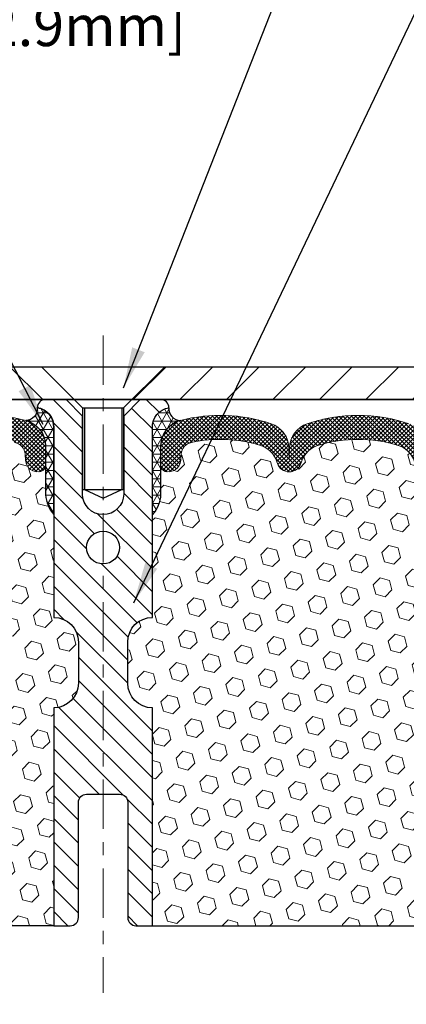
# Model space of a CAD drawing. Extents: x 13 to 3254, y -2 to 1977.
# Drawn here: x 170 to 173, y 105 to 113 of the extents above; entities that cross this region are included whole.
import ezdxf

# ---------------------------------------------------------------- set-up
doc = ezdxf.new("R2010")
doc.units = 0
doc.header["$LTSCALE"] = 5
doc.header["$MEASUREMENT"] = 0
doc.linetypes.add('CENTERX2', pattern=[4, 2.5, -0.5, 0.5, -0.5])
doc.layers.get('DEFPOINTS').update_dxf_attribs({"linetype": 'CONTINUOUS'})
for name, color, linetype, lineweight in [('CENTERLINE - L', 1, 'CENTERX2', 18), ('CONCRETE - L', 132, 'CONTINUOUS', 13), ('CORNER BEAD - H', 50, 'CONTINUOUS', 15), ('CORNER BEAD - L', 52, 'CONTINUOUS', 25), ('COVER PLATE - L', 7, 'CONTINUOUS', 25), ('DIMS', 50, 'CONTINUOUS', 25), ('FOAM INSERT - H', 150, 'CONTINUOUS', 9), ('FOAM INSERT - L', 152, 'CONTINUOUS', 25), ('SILICONE BELLOWS - H', 20, 'CONTINUOUS', 13), ('SILICONE BELLOWS - L', 22, 'CONTINUOUS', 13), ('SPLINE - H', 253, 'CONTINUOUS', 5), ('SPLINE - L', 7, 'CONTINUOUS', 25), ('TEXT - 4', 241, 'CONTINUOUS', 25)]:
    doc.layers.add(name, color=color, linetype=linetype, lineweight=lineweight)
doc.layers.add('SCREW-L', color=1, linetype='CONTINUOUS')
doc.dimstyles.get("Standard").update_dxf_attribs({"dimtxt": 0.18, "dimasz": 0.18, "dimexe": 0.18, "dimexo": 0.0625, "dimgap": 0.09, "dimtad": 0, "dimtih": 1, "dimtoh": 1, "dimdec": 4, "dimzin": 0, "dimdsep": 46, "dimtxsty": 'Standard', "dimcen": 0.09, "dimadec": 0, "dimazin": 0, "dimtfac": 1, "dimtdec": 4, "dimtofl": 0, "dimtmove": 0, "dimatfit": 3, "dimfxl": 1, "dimtolj": 1, "dimtzin": 0, "dimarcsym": 0})
pattern_1 = [(0, (114.0011009138147, 95.47758277446344), (0, 0.06249999999999999), []), (59.99999999999999, (114.0011009138147, 95.47758277446344), (-0.05412658773652741, 0.03125), []), (120, (114.0011009138147, 95.47758277446344), (-0.05412658773652741, -0.03124999999999998), [])]
pattern_2 = [(45, (114.0011009138147, 95.47758277446344), (-0.09032493426512966, 0.09032493426512968), [0.07375, -0.1475]), (165, (114.0011009138147, 95.47758277446344), (-0.033061220536197, -0.1233861548013266), [0.07375, -0.1475]), (105, (114.0532500389272, 95.52973189957596), (-0.1233861548013267, -0.03306122053619694), [0.07375, -0.1475])]

# ---------------------------------------------------------------- blocks, each defined once
blk = doc.blocks.new('*D28')
at = {"layer": 'DEFPOINTS', "color": 0, "transparency": 16777216}
for p in [(177.5337935231601, 113.1488428422918), (164.0337935231601, 110.0791904000247), (177.5337935231601, 110.0791904000247)]:
    blk.add_point(p, dxfattribs=at)
at = {"layer": 'DIMS', "color": 0, "lineweight": -2, "transparency": 16777216}
for p, q in [((164.0337935231601, 110.3891904000247), (164.0337935231601, 113.4588428422918)), ((177.5337935231601, 110.3891904000247), (177.5337935231601, 113.4588428422918)), ((164.3437935231601, 113.1488428422918), (168.7017611701339, 113.1488428422918)), ((177.2237935231601, 113.1488428422918), (171.9050945034672, 113.1488428422918))]:
    blk.add_line(p, q, dxfattribs=at)
at = {"layer": 'DIMS', "color": 0, "transparency": 16777216}
for points in [[(164.3437935231601, 113.2005095089584), (164.3437935231601, 113.0971761756251), (164.0337935231601, 113.1488428422918)], [(177.2237935231601, 113.2005095089584), (177.2237935231601, 113.0971761756251), (177.5337935231601, 113.1488428422918)]]:
    blk.add_solid(points, dxfattribs=at)
at = {"layer": 'DIMS', "color": 0, "transparency": 16777216, "insert": (170.3034278368006, 113.117240946683), "char_height": 0.31, "attachment_point": 5}
blk.add_mtext('\\A1;13 1/2 IN\\P [342.9mm]', dxfattribs=at)

msp = doc.modelspace()

# ---------------------------------------------------------------- hatches: boundary and pattern name
at = {"layer": 'CORNER BEAD - H'}
h = msp.add_hatch(dxfattribs=at)
h.set_pattern_fill('NET3', color=256, scale=0.4999999999999999, style=0)
h.set_pattern_definition(pattern_1)
edge = h.paths.add_edge_path()
edge.add_arc((170.1959165186401, 109.9459712464947), 0.08830850220492988, -89.59201626186052, 5.666339657662377, ccw=False)
edge.add_arc((170.1462935231597, 109.6640810062008), 0.1999999999998868, 5.3375970310298726e-11, 75.44797271259961, ccw=False)
edge.add_line((170.3462935231596, 109.664081006201), (170.3462935231601, 109.2934346361336))
edge.add_arc((170.6055623991822, 109.311478307679), 0.2598959871883703, 183.9810485659167, 220.790248938145)
edge.add_line((170.4087935231601, 109.1416904000247), (170.4087935231601, 109.8031537355418))
edge.add_arc((170.262961385302, 109.8101828140339), 0.1460014396391412, 357.2404910908684, 441.7967851935119)
h = msp.add_hatch(dxfattribs=at)
h.set_pattern_fill('NET3', color=256, scale=0.4999999999999999, style=0)
h.set_pattern_definition(pattern_1)
edge = h.paths.add_edge_path()
edge.add_arc((171.37167052768, 109.9459712464947), 0.08830850220492988, 174.3336603423376, 269.5920162618604)
edge.add_arc((171.4212935231604, 109.6640810062008), 0.1999999999998868, 104.5520272874005, 179.9999999999466)
edge.add_line((171.2212935231605, 109.664081006201), (171.2212935231601, 109.2934346361336))
edge.add_arc((170.9620246471379, 109.311478307679), 0.2598959871883703, 319.209751061855, 356.0189514340833, ccw=False)
edge.add_line((171.1587935231601, 109.1416904000247), (171.1587935231601, 109.8031537355418))
edge.add_arc((171.3046256610181, 109.8101828140339), 0.1460014396391412, 98.20321480648812, 182.7595089091316, ccw=False)
at = {"layer": 'COVER PLATE - L'}
h = msp.add_hatch(dxfattribs=at)
h.set_pattern_fill('ANSI31', color=252, scale=2, angle=90, style=0)
h.set_pattern_definition([(135, (114.2773043518736, 97.12104341882157), (-0.1767766952966369, -0.1767766952966368), [])])
h.paths.add_polyline_path([(170.5650435231598, 110.0166904000248), (170.31504352316, 110.2666904000246), (165.0971588643384, 110.2666904000247), (164.0337935231601, 110.0791904000247), (164.0337935231601, 110.0166904000247)])
h = msp.add_hatch(dxfattribs=at)
h.set_pattern_fill('ANSI31', color=252, scale=2, style=0)
h.set_pattern_definition([(45, (114.2773043518736, 97.12104341882157), (-0.1767766952966368, 0.1767766952966369), [])])
h.paths.add_polyline_path([(176.4704281819827, 110.2666904000245), (171.2525435231601, 110.2666904000246), (171.019290347687, 110.0334372245515), (171.0025435231602, 110.0166904000248), (177.5337935231601, 110.0166904000249), (177.5337935231601, 110.0791904000247)])
at = {"layer": 'FOAM INSERT - H'}
h = msp.add_hatch(dxfattribs=at)
h.set_pattern_fill('HEX', color=256, scale=0.59, angle=45, style=0)
h.set_pattern_definition(pattern_2)
h.paths.add_polyline_path([(170.4087935231601, 108.3604404000249), (170.4087935231601, 109.1416904000247, -0.1620058556709583), (170.3462935231601, 109.2934346361336), (170.3462935231598, 109.5153653836574, -0.3419987132081749), (170.3111372731455, 109.4699788600652, -0.4678085753731178), (170.1942009573703, 109.5538937773498), (170.1907946739689, 109.6003325978533, 0.3334728206829313), (170.1119157516005, 109.6908188248366, 0.1250068666606927), (169.5954413848144, 109.6708469770099, 0.2436069693672973), (169.4627656197423, 109.5434052033716), (169.45840849057, 109.5305847829254, -0.716315616975039), (169.2808809478179, 109.5305847829253), (169.2765238186482, 109.5434052033622, 0.2436069693389207), (169.1438480535915, 109.6708469769879, 0.1446840029640188), (168.5487389927486, 109.6708469770107, 0.2436069693712941), (168.4160632276735, 109.5434052033716), (168.4117060985012, 109.5305847829254, -0.7163156169723469), (168.2341785557488, 109.5305847829253), (168.2298214265792, 109.5434052033622, 0.2436069693396178), (168.0971456615224, 109.6708469769897, 0.1250068666636562), (167.5806712947258, 109.6908188248489, 0.333472820697537), (167.5017923723518, 109.6003325978648), (167.4983860889495, 109.5538937773486, -0.4678085754934774), (167.3814497731441, 109.4699788600945, -0.3419987130712521), (167.3462935231601, 109.5153653836702), (167.3462935231601, 109.2934346361336, -0.07061630252838398), (167.3310317291939, 109.2219994383123), (167.3297138921043, 108.9083260752984), (167.3127367915217, 108.7949429369821), (167.3294403620198, 108.6959998315636), (167.3358519072021, 108.4846199653699), (167.3550828956813, 108.3244844436162), (167.3358519072021, 108.2604306792231), (167.3486713504988, 108.0426461030616), (167.3550828956813, 107.8998536528754), (167.3358519072021, 107.6564480152574), (167.348671350499, 107.4514728590386), (167.3358519072021, 107.1119854640599), (167.3358519072021, 107.0369933380662), (167.3550828956813, 106.8384251133695), (167.3358519072021, 106.7231292260802), (167.3550828956813, 106.55018206283), (167.3422634523845, 106.4220745340445), (167.3614907937958, 106.1594503234108), (167.3425707531409, 106.0166904000247), (170.4087935231601, 106.0166904000247), (170.4087935231601, 107.6729404000249, 0.4142135623730951), (170.5962935231601, 107.8604404000249), (170.5962935231601, 108.1729404000249, 0.4142135623730951)])
h = msp.add_hatch(dxfattribs=at)
h.set_pattern_fill('HEX', color=256, scale=0.59, angle=45, style=0)
h.set_pattern_definition(pattern_2)
h.paths.add_polyline_path([(174.2189156958211, 108.0426461030534), (174.231735139118, 108.2604306792232), (174.2125041506388, 108.3244844436162), (174.231735139118, 108.4846199653701), (174.2381466843003, 108.695999831564), (174.2548502547984, 108.794942936982), (174.2378731542158, 108.9083260752978), (174.2365553171262, 109.2219994383123, -0.07061630252838227), (174.2212935231601, 109.2934346361336), (174.2212935231601, 109.5153653836702, -0.3419987132391229), (174.1861372731487, 109.4699788600874, -0.4678085754014664), (174.0692009573706, 109.5538937773485), (174.0657946739683, 109.6003325978648, 0.3334728206944815), (173.9869157515955, 109.6908188248487, 0.1250068666638804), (173.4704413847978, 109.6708469769898, 0.2436069693377132), (173.3377656197415, 109.5434052033637), (173.3334084905713, 109.5305847829253, -0.7163156169737727), (173.1558809478188, 109.5305847829257), (173.1515238186466, 109.5434052033716, 0.2436069693676152), (173.0188480535742, 109.67084697701, 0.1446840029645232), (172.4237389927293, 109.6708469769881, 0.2436069693400109), (172.2910632276719, 109.5434052033621), (172.2867060985022, 109.5305847829253, -0.716315616975039), (172.1091785557501, 109.5305847829254), (172.1048214265778, 109.5434052033716, 0.2436069693676152), (171.9721456615055, 109.67084697701, 0.1250068666609165), (171.4556712947185, 109.6908188248364, 0.3334728206792903), (171.3767923723512, 109.6003325978535), (171.3733860889498, 109.5538937773498, -0.4678085754019287), (171.2564497731661, 109.4699788600675, -0.3419987131553617), (171.2212935231603, 109.5153653836574), (171.2212935231601, 109.2934346361336, -0.1620058556709583), (171.1587935231601, 109.1416904000247), (171.1587935231601, 108.3604404000249, 0.4142135623730951), (170.9712935231601, 108.1729404000249), (170.9712935231601, 107.8604404000249, 0.4142135623730951), (171.1587935231601, 107.6729404000249), (171.1587935231601, 106.0166904000245), (174.2250162931791, 106.016690400025), (174.2060962525243, 106.1594503234104), (174.2253235939356, 106.4220745340443), (174.2125041506388, 106.5501820628303), (174.231735139118, 106.7231292260799), (174.2125041506388, 106.8384251133692), (174.231735139118, 107.0369933380668), (174.231735139118, 107.1119854640628), (174.2189156958211, 107.451472859039), (174.231735139118, 107.656448015257), (174.2125041506388, 107.8998536528747)])
at = {"layer": 'SILICONE BELLOWS - H'}
h = msp.add_hatch(dxfattribs=at)
h.set_pattern_fill('ANSI37', color=256, scale=0.1812307692189964, style=0)
h.set_pattern_definition([(45, (-209.176887239396, 93.87111161369567), (-0.01601868823430082, 0.01601868823430083), []), (135, (-209.176887239396, 93.87111161369567), (-0.01601868823430083, -0.01601868823430082), [])])
edge = h.paths.add_edge_path()
edge.add_arc((168.322942327125, 109.5607519072671), 0.09374999999987044, 198.7707668939196, 341.2292331060968)
edge.add_line((168.4117060985012, 109.5305847829254), (168.4160632276735, 109.5434052033716))
edge.add_arc((168.6054259399448, 109.4790486714448), 0.2000000000009762, 106.46530792333789, 161.2292331068995, ccw=False)
edge.add_arc((168.8462935231313, 108.6640816180774), 1.049816739483382, 73.53469207307398, 106.46530792271241, ccw=False)
edge.add_arc((169.0871611063807, 109.4790486714272), 0.2000000000000071, 18.7707668956852, 73.53469207323889, ccw=False)
edge.add_line((169.2765238186482, 109.5434052033622), (169.2808809478179, 109.5305847829253))
edge.add_arc((169.369644719194, 109.5607519072667), 0.0937499999996359, 198.7707668937138, 341.2292331062985)
edge.add_line((169.45840849057, 109.5305847829254), (169.4627656197423, 109.5434052033716))
edge.add_arc((169.6521283320135, 109.4790486714449), 0.200000000000887, 106.46530792336239, 161.2292331069241, ccw=False)
edge.add_arc((169.8929959152135, 108.6640816180776), 1.049816739486966, 77.96369301748109, 106.4653079234188, ccw=False)
edge.add_arc((170.0910626037935, 109.5930172592739), 0.09999999999992627, 4.19512759878819, 77.96369301687832, ccw=False)
edge.add_line((170.1907946739689, 109.6003325978533), (170.1942009573703, 109.5538937773498))
edge.add_arc((170.2876997731714, 109.5607519072601), 0.09375000001103305, 184.1951275934131, 284.4775121732449)
edge.add_arc((170.2994185231598, 109.5153653836574), 0.04687500000005566, 284.4775121786647, 359.9999999999436)
edge.add_line((170.3462935231598, 109.5153653836573), (170.3462935231596, 109.664081006201))
edge.add_arc((170.1462935231596, 109.6640810062008), 0.2000000000000313, 5.190665240147648e-11, 75.44797271256789)
edge.add_arc((169.8929959152306, 108.6883079303384), 1.208113472661007, 75.44797271350932, 108.6195776111091)
edge.add_arc((169.5711222829917, 109.6436561069892), 0.1999999999999711, 108.6195776118482, 178.9999999999814)
edge.add_line((169.3711527439605, 109.6471465882767), (169.3696447191938, 109.5607519072671))
edge.add_line((169.3696447191938, 109.5607519072671), (169.3681366944272, 109.6471465882767))
edge.add_arc((169.1681671553959, 109.6436561069893), 0.1999999999999929, 0.999999999979315, 71.38042238811113)
edge.add_arc((168.8462935231459, 108.6883079303529), 1.208113472650963, 71.38042238816439, 108.6195776102027)
edge.add_arc((168.524419890923, 109.6436561069984), 0.2000000000000781, 108.6195776102226, 179.0000000000201)
edge.add_line((168.3244503518916, 109.6471465882858), (168.322942327125, 109.5607519072671))
edge.add_line((168.322942327125, 109.5607519072671), (168.3214343023585, 109.6471465882858))
edge.add_arc((168.1214647633272, 109.6436561069983), 0.200000000000008, 0.9999999999955257, 71.38042238979185)
edge.add_arc((167.7995911310926, 108.6883079303675), 1.208113472640731, 71.38042238905204, 104.5520272866358)
edge.add_arc((167.5462935231601, 109.664081006208), 0.2000000000000835, 104.5520272857623, 180.0000000000565)
edge.add_line((167.3462935231601, 109.6640810062078), (167.3462935231603, 109.5153653836562))
edge.add_arc((167.3931685231494, 109.5153653836702), 0.04687499998908606, 180.0000000171964, 255.5224878384684)
edge.add_arc((167.4048872731601, 109.5607519072671), 0.09375000000000903, 255.5224878212474, 355.8048724010681)
edge.add_line((167.4983860889495, 109.5538937773486), (167.5017923723518, 109.6003325978648))
edge.add_arc((167.6015244425271, 109.5930172592849), 0.09999999999997727, 102.03630697986893, 175.8048724010049, ccw=False)
edge.add_arc((167.7995911310551, 108.6640816180775), 1.049816739487081, 73.53469207269131, 102.03630697929782, ccw=False)
edge.add_arc((168.0404587143103, 109.4790486714286), 0.2000000000008353, 18.770766895182476, 73.53469207273588, ccw=False)
edge.add_line((168.2298214265792, 109.5434052033622), (168.2341785557488, 109.5305847829253))
h = msp.add_hatch(dxfattribs=at)
h.set_pattern_fill('ANSI37', color=256, scale=0.1812307692189964, style=0)
h.set_pattern_definition([(135, (550.744474285716, 93.87111161369567), (0.01601868823430082, 0.01601868823430083), []), (45.00000000000001, (550.744474285716, 93.87111161369567), (0.01601868823430083, -0.01601868823430082), [])])
edge = h.paths.add_edge_path()
edge.add_arc((173.2446447191951, 109.5607519072671), 0.09374999999987044, 198.7707668939032, 341.2292331060804, ccw=False)
edge.add_line((173.1558809478189, 109.5305847829254), (173.1515238186466, 109.5434052033716))
edge.add_arc((172.9621611063753, 109.4790486714448), 0.2000000000009762, 18.7707668931005, 73.53469207666211)
edge.add_arc((172.7212935231888, 108.6640816180774), 1.049816739483382, 73.53469207728767, 106.465307926926)
edge.add_arc((172.4804259399394, 109.4790486714272), 0.2000000000000071, 106.4653079267611, 161.2292331043148)
edge.add_line((172.2910632276719, 109.5434052033622), (172.2867060985022, 109.5305847829253))
edge.add_arc((172.1979423271262, 109.5607519072667), 0.0937499999996359, 198.7707668937014, 341.22923310628624, ccw=False)
edge.add_line((172.1091785557501, 109.5305847829254), (172.1048214265778, 109.5434052033716))
edge.add_arc((171.9154587143065, 109.4790486714449), 0.200000000000887, 18.77076689307587, 73.53469207663757)
edge.add_arc((171.6745911311066, 108.6640816180776), 1.049816739486966, 73.5346920765812, 102.0363069825189)
edge.add_arc((171.4765244425265, 109.5930172592739), 0.09999999999992627, 102.0363069831217, 175.8048724012118)
edge.add_line((171.3767923723512, 109.6003325978533), (171.3733860889498, 109.5538937773498))
edge.add_arc((171.2798872731487, 109.5607519072601), 0.09375000001103305, 255.52248782675508, 355.80487240658687, ccw=False)
edge.add_arc((171.2681685231603, 109.5153653836574), 0.04687500000005566, 180.0000000000564, 255.5224878213353, ccw=False)
edge.add_line((171.2212935231603, 109.5153653836573), (171.2212935231605, 109.664081006201))
edge.add_arc((171.4212935231605, 109.6640810062008), 0.2000000000000313, 104.55202728743211, 179.9999999999481, ccw=False)
edge.add_arc((171.6745911310895, 108.6883079303384), 1.208113472661007, 71.38042238889102, 104.5520272864907, ccw=False)
edge.add_arc((171.9964647633284, 109.6436561069892), 0.1999999999999711, 1.0000000000185878, 71.38042238815183, ccw=False)
edge.add_line((172.1964343023596, 109.6471465882767), (172.1979423271263, 109.5607519072671))
edge.add_line((172.1979423271263, 109.5607519072671), (172.1994503518929, 109.6471465882767))
edge.add_arc((172.3994198909242, 109.6436561069893), 0.1999999999999929, 108.61957761188879, 179.0000000000207, ccw=False)
edge.add_arc((172.7212935231742, 108.6883079303529), 1.208113472650963, 71.38042238979727, 108.61957761183561, ccw=False)
edge.add_arc((173.0431671553971, 109.6436561069984), 0.2000000000000781, 0.9999999999798774, 71.38042238977738, ccw=False)
edge.add_line((173.2431366944285, 109.6471465882858), (173.2446447191951, 109.5607519072671))
edge.add_line((173.2446447191951, 109.5607519072671), (173.2461527439616, 109.6471465882858))
edge.add_arc((173.4461222829929, 109.6436561069983), 0.200000000000008, 108.61957761020821, 179.0000000000045, ccw=False)
edge.add_arc((173.7679959152275, 108.6883079303675), 1.208113472640731, 75.44797271336421, 108.61957761094791, ccw=False)
edge.add_arc((174.02129352316, 109.664081006208), 0.2000000000000835, -5.638867150992155e-11, 75.44797271423772, ccw=False)
edge.add_line((174.2212935231601, 109.6640810062078), (174.2212935231598, 109.5153653836562))
edge.add_arc((174.1744185231707, 109.5153653836702), 0.04687499998908606, 284.47751216153154, 359.9999999828036, ccw=False)
edge.add_arc((174.1626997731601, 109.5607519072671), 0.09375000000000903, 184.1951275989319, 284.4775121787526, ccw=False)
edge.add_line((174.0692009573706, 109.5538937773486), (174.0657946739683, 109.6003325978648))
edge.add_arc((173.9660626037929, 109.5930172592849), 0.09999999999997727, 4.195127598995126, 77.96369302013106)
edge.add_arc((173.767995915265, 108.6640816180775), 1.049816739487081, 77.96369302070215, 106.4653079273087)
edge.add_arc((173.5271283320098, 109.4790486714286), 0.2000000000008353, 106.4653079272641, 161.2292331048175)
edge.add_line((173.3377656197409, 109.5434052033622), (173.3334084905713, 109.5305847829253))
at = {"layer": 'SPLINE - H'}
h = msp.add_hatch(dxfattribs=at)
h.set_pattern_fill('ANSI31', color=256, angle=90, style=0)
h.set_pattern_definition([(135, (179.324643086037, 54.95831226440517), (-0.08838834764831845, -0.08838834764831843), [])])
h.paths.add_polyline_path([(171.1587935231601, 107.6729404000249, -0.4142135623730841), (170.9712935231601, 107.8604404000249), (170.9712935231601, 108.1729404000249, -0.4142135623730951), (171.1587935231601, 108.3604404000249), (171.1587935231601, 109.8031537355418, -0.3866515939376127), (171.2837935231601, 109.9546904000249, 0.414213562373077), (171.22179352316, 110.0166904000249), (171.0652935231601, 110.0166904000249), (170.9402935231601, 109.8916904000249), (170.9402935231601, 109.2981904000249, -1), (170.62729352316, 109.2981904000249), (170.62729352316, 109.8916904000249), (170.50229352316, 110.0166904000249), (170.34579352316, 110.0166904000249, 0.4142135623731023), (170.2837935231601, 109.9546904000249, -0.3866515939376567), (170.4087935231601, 109.8031537355417), (170.4087935231601, 108.3604404000249, -0.4142135623730951), (170.5962935231601, 108.1729404000249), (170.5962935231601, 107.8604404000249, -0.4142135623730951), (170.4087935231601, 107.6729404000249), (170.4087935231601, 106.0166904000249), (170.53429352316, 106.0166904000249, 0.4142135623730951), (170.5962935231601, 106.0786904000249), (170.5962935231601, 106.9546904000249, -0.4142135623730951), (170.65829352316, 107.0166904000249), (170.90929352316, 107.0166904000249, -0.4142135623730951), (170.9712935231601, 106.9546904000249), (170.9712935231601, 106.0786904000249, 0.4142135623731013), (171.03329352316, 106.0166904000249), (171.1587935231601, 106.0166904000249)])
h.paths.add_polyline_path([(170.6587935231601, 108.8916904000249, -1), (170.9087935231601, 108.8916904000249, -1)], flags=16)

# ---------------------------------------------------------------- linework, layer by layer
at = {"layer": 'CENTERLINE - L', "ltscale": 0.03}
msp.add_line((170.7837935231601, 110.5025506450436), (170.7837935231601, 105.5062323173627), dxfattribs=at)
at = {"layer": 'CONCRETE - L'}
msp.add_line((167.2837935231601, 110.0166904000248), (174.2837935231601, 110.0166904000248), dxfattribs=at)
at = {"layer": 'CORNER BEAD - L'}
for points in [[(170.2837935231601, 109.9546904000249, -0.4413567434298666), (170.1965453281036, 109.8576649830683, -0.3416355913937179), (170.3462935231596, 109.664081006201), (170.3462935231601, 109.2934346361336, 0.1620058556709634), (170.4087935231601, 109.1416904000247), (170.4087935231601, 109.8031537355418, 0.3866515939373957)], [(171.2837935231601, 109.9546904000249, 0.4413567434298666), (171.3710417182165, 109.8576649830683, 0.3416355913937179), (171.2212935231605, 109.664081006201), (171.2212935231601, 109.2934346361336, -0.1620058556709634), (171.1587935231601, 109.1416904000247), (171.1587935231601, 109.8031537355418, -0.3866515939373957)]]:
    msp.add_lwpolyline(points, format="xyb", close=True, dxfattribs=at)
at = {"layer": 'COVER PLATE - L'}
for p, q in [((165.0971588643384, 110.2666904000247), (176.4704281819827, 110.2666904000245)), ((164.0337935231601, 110.0166904000247), (177.5337935231601, 110.0166904000249)), ((164.0337935231601, 110.0166904000247), (177.5337935231601, 110.0166904000249))]:
    msp.add_line(p, q, dxfattribs=at)
at = {"layer": 'DEFPOINTS'}
msp.add_line((174.2837278380919, 110.0166904000247), (167.2838592082283, 110.0166904000248), dxfattribs=at)
at = {"layer": 'FOAM INSERT - L'}
for p, q in [((170.4087935231601, 106.0166904000247), (167.2837935231601, 106.0166904000247)), ((171.1587935231601, 106.0166904000245), (174.2794520574409, 106.016690400025))]:
    msp.add_line(p, q, dxfattribs=at)
at = {"layer": 'SCREW-L'}
for p, q in [((170.3150435231601, 110.2666904000246), (171.2525435231601, 110.2666904000246)), ((170.6275435231601, 109.9541904000246), (170.3150435231601, 110.2666904000246)), ((170.9400435231601, 109.9541904000246), (171.2525435231601, 110.2666904000246)), ((170.6275435231601, 109.9541904000246), (170.9400435231601, 109.9541904000246)), ((170.6275435231601, 109.9541904000246), (170.6275435231601, 109.3325904000246)), ((170.6425435231604, 109.9541904000246), (170.6425435231604, 109.3325904000246)), ((170.9250435231602, 109.9541904000246), (170.9250435231602, 109.3325904000246)), ((170.9400435231601, 109.9541904000246), (170.9400435231601, 109.3325904000246)), ((170.6275435231601, 109.3325904000246), (170.9400435231601, 109.3325904000246)), ((170.6425435231604, 109.3325904000246), (170.7837935231601, 109.2667244433103)), ((170.7837935231601, 109.2667244433103), (170.9250435231602, 109.3325904000246))]:
    msp.add_line(p, q, dxfattribs=at)
at = {"layer": 'SILICONE BELLOWS - L'}
for points in [[(170.1119157516016, 109.6908188248364, -0.333472820679695), (170.1907946739689, 109.6003325978533), (170.1942009573703, 109.5538937773498, 0.4678085754019287), (170.311137273154, 109.4699788600675, 0.3419987131547798), (170.3462935231598, 109.5153653836573), (170.3462935231596, 109.664081006201, 0.3416355913935735), (170.1965453281036, 109.8576649830684, 0.1457576916030829), (169.507265655542, 109.833187980643, 0.3171246687225806)], [(173.1515238186466, 109.5434052033716, 0.2436069693676152), (173.0188480535742, 109.67084697701, 0.1446840029645232), (172.4237389927293, 109.6708469769881, 0.2436069693398453), (172.2910632276719, 109.5434052033622), (172.2867060985022, 109.5305847829253, -0.7163156169750391), (172.1091785557501, 109.5305847829254), (172.1048214265778, 109.5434052033716, 0.2436069693676152), (171.9721456615055, 109.67084697701, 0.1250068666609164), (171.4556712947185, 109.6908188248364, 0.333472820679695), (171.3767923723512, 109.6003325978533), (171.3733860889498, 109.5538937773498, -0.4678085754019287), (171.2564497731661, 109.4699788600675, -0.3419987131547798), (171.2212935231603, 109.5153653836573), (171.2212935231605, 109.664081006201, -0.3416355913935735), (171.3710417182165, 109.8576649830684, -0.1457576916030829), (172.0603213907781, 109.833187980643, -0.3171246687225806), (172.1964343023596, 109.6471465882767), (172.1979423271263, 109.5607519072671), (172.1994503518929, 109.6471465882767, -0.3171246687225807), (172.3355632634743, 109.8331879806432, -0.1639317133353149), (173.1070237828415, 109.8331879806542, -0.317124668730583)]]:
    msp.add_lwpolyline(points, format="xyb", dxfattribs=at)
at = {"layer": 'SPLINE - L'}
msp.add_lwpolyline([(171.0652935231601, 110.0166904000249), (170.9402935231601, 109.8916904000249), (170.9402935231601, 109.2981904000249, -0.9999999999999999), (170.62729352316, 109.2981904000249), (170.62729352316, 109.8916904000249), (170.50229352316, 110.0166904000249), (170.34579352316, 110.0166904000249, 0.4142135623731023), (170.2837935231601, 109.9546904000249, -0.3866515939376129), (170.4087935231601, 109.8031537355418), (170.4087935231601, 108.3604404000249, -0.414213562373095), (170.5962935231601, 108.1729404000249), (170.5962935231601, 107.8604404000249, -0.414213562373095), (170.4087935231601, 107.6729404000249), (170.4087935231601, 106.0166904000249), (170.53429352316, 106.0166904000249, 0.414213562373095), (170.5962935231601, 106.0786904000249), (170.5962935231601, 106.9546904000249, -0.414213562373095), (170.65829352316, 107.0166904000249), (170.90929352316, 107.0166904000249, -0.414213562373095), (170.9712935231601, 106.9546904000249), (170.9712935231601, 106.0786904000249, 0.4142135623730929), (171.03329352316, 106.0166904000249), (171.1587935231601, 106.0166904000249), (171.1587935231601, 107.6729404000249, -0.414213562373095), (170.9712935231601, 107.8604404000249), (170.9712935231601, 108.1729404000249, -0.414213562373095), (171.1587935231601, 108.3604404000249), (171.1587935231601, 109.8031537355418, -0.3866515939376128), (171.2837935231601, 109.9546904000249, 0.4142135623731023), (171.22179352316, 110.0166904000249), (171.0652935231601, 110.0166904000249), (171.22179352316, 110.0166904000249)], format="xyb", dxfattribs=at)
msp.add_circle((170.7837935231601, 108.8916904000249), 0.125, dxfattribs=at)

# ---------------------------------------------------------------- dimensions: what is measured, and where the dimension line sits
at = {"layer": 'DIMS'}
dim = msp.add_linear_dim(base=(177.5337935231601, 113.1488428422918), p1=(164.0337935231601, 110.0791904000247), p2=(177.5337935231601, 110.0791904000247), text='<>\\P[]', dimstyle='Standard', override={"dimtxt": 0.31, "dimasz": 0.31, "dimexe": 0.31, "dimexo": 0.31, "dimgap": 0.31, "dimlunit": 5, "dimpost": ' IN', "dimtmove": 1, "dimfrac": 2}, dxfattribs=at)
dim.commit()
dim.dimension.update_dxf_attribs({"geometry": '*D28', "text_midpoint": (170.3034278368006, 113.117240946683), "dimtype": 160})

# ---------------------------------------------------------------- leaders
at = {"layer": 'TEXT - 4'}
for points in [[(170.9389697339675, 110.1066330201478), (174.6766750100215, 119.6214666190978), (175.1325404452061, 119.6214666190978)], [(170.3277993599363, 109.8276034932373), (165.3543598203594, 119.5876550684082), (164.75647829011, 119.5876550684082)], [(171.0162990257549, 108.4725243483527), (175.7176906403957, 118.3288654020587), (176.0665100944374, 118.3288654020587)], [(174.2554371946925, 106.3435493130552), (172.2876905202088, 103.3603935860423), (171.9695770502694, 103.3603935860423)]]:
    msp.add_leader(points, dimstyle='Standard', override={"dimasz": 0.31}, dxfattribs=at)

doc.saveas('drawing.dxf')
